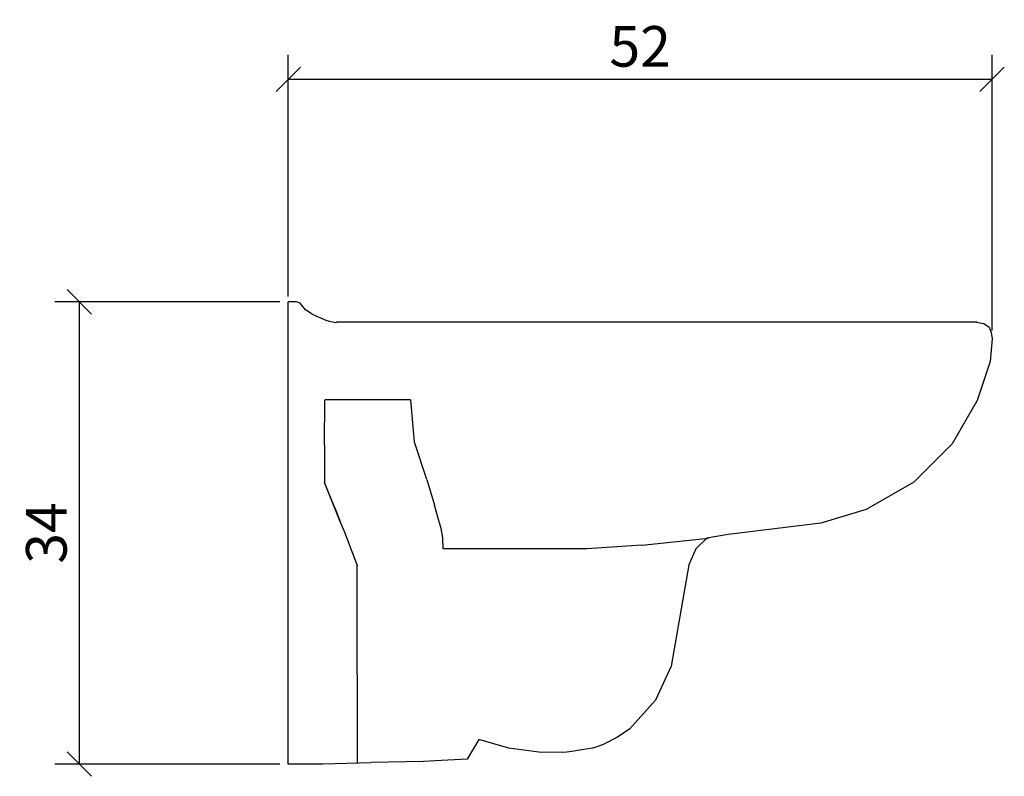
# Model space of a CAD drawing. Extents: x 154.2 to 226.9, y 132 to 187.9.
import ezdxf

# ---------------------------------------------------------------- set-up
doc = ezdxf.new("R2010")
doc.units = 0
doc.layers.add('Cotation-JacobDelafon', color=8, linetype='Continuous')
doc.styles.add('Jacob-Delafon', font='ARIAL.TTF')
doc.dimstyles.new('Cotation-Jacob-Delafon', dxfattribs={"dimtxt": 3, "dimasz": 1.8, "dimexe": 1.8, "dimexo": 0.625, "dimgap": 0.9, "dimtad": 1, "dimzin": 12, "dimdsep": 46, "dimtxsty": 'Jacob-Delafon', "dimblk": 'OBLIQUE', "dimcen": 0.9, "dimadec": 0, "dimazin": 3, "dimtfac": 1, "dimtofl": 0, "dimtmove": 2, "dimatfit": 3, "dimldrblk": 'OBLIQUE', "dimfxl": 1, "dimtolj": 1, "dimtzin": 0, "dimarcsym": 0})

# ---------------------------------------------------------------- blocks, each defined once
blk = doc.blocks.new('_Oblique')
at = {"color": 0, "linetype": 'ByBlock', "lineweight": -2}
blk.add_line((-0.5, -0.5), (0.5, 0.5), dxfattribs=at)
blk = doc.blocks.new('*D3')
at = {"layer": 'Cotation-JacobDelafon', "color": 0, "linetype": 'Continuous', "lineweight": -2}
for p, q in [((174, 167.457), (174, 185.307)), ((226, 164.962), (226, 185.307)), ((174, 183.507), (226, 183.507))]:
    blk.add_line(p, q, dxfattribs=at)
at = {"layer": 'Defpoints', "color": 0, "linetype": 'Continuous', "lineweight": 0}
for p in [(226, 183.507), (174, 166.832), (226, 164.337)]:
    blk.add_point(p, dxfattribs=at)
at = {"layer": 'Cotation-JacobDelafon', "color": 0, "linetype": 'Continuous', "lineweight": -2, "xscale": 1.8, "yscale": 1.8, "zscale": 1.8, "rotation": 180}
blk.add_blockref('_Oblique', (174, 183.507), dxfattribs=at)
at = {"layer": 'Cotation-JacobDelafon', "color": 0, "linetype": 'Continuous', "lineweight": -2, "xscale": 1.8, "yscale": 1.8, "zscale": 1.8}
blk.add_blockref('_Oblique', (226, 183.507), dxfattribs=at)
at = {"layer": 'Cotation-JacobDelafon', "color": 0, "linetype": 'Continuous', "lineweight": 0, "insert": (200, 185.938), "char_height": 3, "attachment_point": 5, "style": 'Jacob-Delafon'}
blk.add_mtext('\\A1;52', dxfattribs=at)
blk = doc.blocks.new('*D4')
at = {"layer": 'Cotation-JacobDelafon', "color": 0, "linetype": 'Continuous', "lineweight": -2}
for p, q in [((173.375, 167.07), (156.765, 167.07)), ((158.565, 167.07), (158.565, 132.93)), ((173.375, 132.93), (156.765, 132.93))]:
    blk.add_line(p, q, dxfattribs=at)
at = {"layer": 'Defpoints', "color": 0, "linetype": 'Continuous', "lineweight": 0}
for p in [(174, 167.07), (158.565, 132.93), (174, 132.93)]:
    blk.add_point(p, dxfattribs=at)
at = {"layer": 'Cotation-JacobDelafon', "color": 0, "linetype": 'Continuous', "lineweight": -2, "xscale": 1.8, "yscale": 1.8, "zscale": 1.8}
for p, rotation in [((158.565, 167.07), 90), ((158.565, 132.93), 270)]:
    blk.add_blockref('_Oblique', p, dxfattribs=dict(at, rotation=rotation))
at = {"layer": 'Cotation-JacobDelafon', "color": 0, "linetype": 'Continuous', "lineweight": 0, "insert": (156.132, 150), "char_height": 3, "attachment_point": 5, "rotation": 90, "style": 'Jacob-Delafon'}
blk.add_mtext('\\A1;34', dxfattribs=at)

msp = doc.modelspace()

# ---------------------------------------------------------------- linework, layer by layer
at = {"color": 7}
for p, q in [((174.621383, 167.05957), (174.00006, 167.069561)), ((174.00006, 166.832194), (174.00006, 167.069561)), ((174.00006, 166.194162), (174.00006, 166.832194)), ((174.881143, 166.979472), (174.621383, 167.05957)), ((175.276123, 166.487684), (174.881143, 166.979472)), ((174.00006, 165.236943), (174.00006, 166.194162)), ((175.781002, 166.156611), (175.276123, 166.487684)), ((175.781002, 166.156611), (176.768194, 165.715294)), ((174.00006, 164.338289), (174.00006, 165.236943)), ((176.768194, 165.715294), (177.02003, 165.645186)), ((177.02003, 165.645186), (177.508545, 165.555786)), ((177.607764, 165.555786), (177.517847, 165.555786)), ((224.887221, 165.562849), (177.581581, 165.562849)), ((224.827276, 165.558198), (225.378147, 165.459323)), ((225.378147, 165.459323), (225.772955, 165.193362)), ((225.772955, 165.193362), (225.938319, 164.79442)), ((225.938319, 164.79442), (225.999986, 164.337084)), ((174.00006, 162.660356), (174.00006, 164.338289)), ((225.999986, 164.337084), (225.86425, 162.662767)), ((174.00006, 159.819013), (174.00006, 162.660356)), ((225.86425, 162.662767), (224.887565, 159.776638)), ((174.00006, 156.757012), (174.00006, 159.819013)), ((176.691541, 156.483988), (176.703598, 159.823836)), ((183.04378, 159.823664), (176.72513, 159.823664)), ((183.3249, 156.70413), (183.062039, 159.823664)), ((224.887565, 159.776638), (223.043405, 156.576834)), ((174.00006, 153.708792), (174.00006, 156.757012)), ((176.691541, 156.483988), (176.691541, 153.733252)), ((184.243879, 153.953394), (183.3249, 156.70413)), ((223.043405, 156.576834), (220.213604, 153.746516)), ((174.00006, 147.656448), (174.00006, 153.708792)), ((177.434992, 151.860843), (176.691541, 153.733252)), ((177.428791, 151.869972), (176.691541, 153.733252)), ((184.243879, 153.953394), (184.815765, 152.052907)), ((220.213604, 153.746516), (216.695817, 151.741987)), ((185.106703, 150.999224), (184.815765, 152.052907)), ((177.873725, 150.782355), (177.428791, 151.869972)), ((177.434992, 151.860843), (177.873725, 150.782355)), ((216.695817, 151.741987), (213.349596, 150.731368)), ((178.124011, 150.168267), (177.873725, 150.782355)), ((185.30893, 150.323469), (185.106703, 150.999224)), ((213.349596, 150.731368), (206.4942, 149.880429)), ((178.349837, 149.594142), (178.124011, 150.168267)), ((185.412111, 149.647713), (185.30893, 150.323469)), ((206.4942, 149.880429), (204.932883, 149.613435)), ((178.652661, 148.808832), (178.349837, 149.594142)), ((185.45104, 148.839494), (185.412111, 149.647713)), ((200.124736, 149.1058), (205.042782, 149.61688)), ((204.932883, 149.613435), (204.100548, 148.819857)), ((179.103624, 147.640601), (178.652661, 148.808832)), ((186.011041, 148.832604), (185.45104, 148.839494)), ((186.40516, 148.830881), (186.011041, 148.832604)), ((187.280903, 148.829503), (186.40516, 148.830881)), ((188.141315, 148.828125), (187.280903, 148.829503)), ((190.933049, 148.826402), (188.141315, 148.828125)), ((196.067447, 148.822613), (190.933049, 148.826402)), ((200.124736, 149.1058), (196.067447, 148.822613)), ((204.100548, 148.819857), (203.604799, 147.648524)), ((174.00006, 139.462633), (174.00006, 147.656448)), ((179.103624, 147.640601), (179.103624, 147.577555)), ((179.103624, 139.516376), (179.103624, 147.640601)), ((203.604799, 147.648524), (202.279815, 140.155786)), ((202.279815, 140.155786), (201.121918, 137.645345)), ((174.00006, 136.851595), (174.00006, 139.462633)), ((179.103624, 139.514998), (179.103624, 136.92911)), ((201.121918, 137.645345), (199.212302, 135.511797)), ((174.00006, 134.517543), (174.00006, 136.851595)), ((179.103624, 136.92911), (179.103452, 132.995155)), ((199.212302, 135.511797), (198.272308, 134.894092)), ((188.080854, 134.743197), (187.230088, 133.287988)), ((190.303285, 134.10482), (188.080854, 134.743197)), ((198.272308, 134.894092), (197.365559, 134.420047)), ((174.00006, 133.299702), (174.00006, 134.517543)), ((192.524338, 133.821289), (190.303285, 134.10482)), ((195.093001, 133.885023), (194.583127, 133.810954)), ((195.523294, 133.950825), (195.093001, 133.885023)), ((196.021627, 134.024894), (195.523294, 133.950825)), ((196.329791, 134.080705), (196.021627, 134.024894)), ((196.4688, 134.114811), (196.329791, 134.080705)), ((196.523405, 134.129625), (196.4688, 134.114811)), ((196.523405, 134.129625), (197.322323, 134.40351)), ((197.365559, 134.420047), (197.322323, 134.40351)), ((174.00006, 133.025817), (174.00006, 133.299702)), ((184.002894, 133.132959), (180.118894, 133.04063)), ((184.853144, 133.166721), (184.002894, 133.132959)), ((187.230088, 133.287988), (184.853144, 133.166721)), ((194.225526, 133.783049), (192.524338, 133.821289)), ((194.583127, 133.810954), (194.225526, 133.783049)), ((174.00006, 132.930387), (174.00006, 133.025817)), ((176.546157, 132.934866), (174.00006, 132.930387)), ((180.136292, 133.034774), (176.546157, 132.934866))]:
    msp.add_line(p, q, dxfattribs=at)

# ---------------------------------------------------------------- dimensions: what is measured, and where the dimension line sits
at = {"layer": 'Cotation-JacobDelafon', "linetype": 'Continuous', "lineweight": 0}
dim = msp.add_linear_dim(base=(225.999986, 183.506559), p1=(174.00006, 166.832194), p2=(225.999986, 164.337084), dimstyle='Cotation-Jacob-Delafon', dxfattribs=at)
dim.commit()
dim.dimension.update_dxf_attribs({"geometry": '*D3', "text_midpoint": (200.000023, 185.938278)})
dim = msp.add_linear_dim(base=(158.564762, 132.930387), p1=(174.00006, 167.069561), p2=(174.00006, 132.930387), angle=90, text='34', dimstyle='Cotation-Jacob-Delafon', dxfattribs=at)
dim.commit()
dim.dimension.update_dxf_attribs({"geometry": '*D4', "text_midpoint": (156.13202, 149.999974)})

doc.saveas('drawing.dxf')
